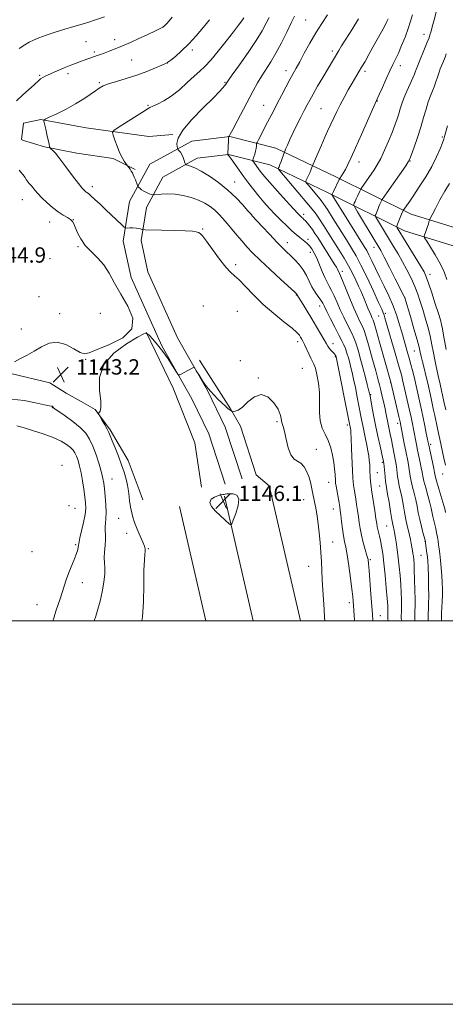
# Model space of a CAD drawing. Extents: x 2154800 to 2157700, y 337300 to 340200.
# Drawn here: x 2156633 to 2156855, y 337300 to 337813 of the extents above; entities that cross this region are included whole.
import ezdxf

# ---------------------------------------------------------------- set-up
doc = ezdxf.new("R2010")
doc.units = 0
doc.header["$MEASUREMENT"] = 0
for name, color, linetype, lineweight in [('32000', 7, 'Continuous', 0), ('DTM HARD BREAKLINE', 7, 'Continuous', 0), ('DTM SPOT ELEVATION', 2, 'Continuous', 13), ('INDEX CONTOUR', 41, 'Continuous', 13), ('INTERMEDIATE CONTOUR', 44, 'Continuous', 0), ('SPOT ELEVATION', 7, 'Continuous', 0)]:
    doc.layers.add(name, color=color, linetype=linetype, lineweight=lineweight)
doc.styles.add('Style-ITALICS', font='ITALICS.shx')

# ---------------------------------------------------------------- blocks, each defined once
blk = doc.blocks.new('SPOT')
at = {"layer": 'SPOT ELEVATION'}
for p, q in [((-3.910000000149012, -3.909999999974389), (3.819999999832362, 3.809999999997672)), ((-1.650000000372529, 3.770000000018626), (1.71999999973923, -3.929999999993015))]:
    blk.add_line(p, q, dxfattribs=at)

msp = doc.modelspace()

# ---------------------------------------------------------------- linework, layer by layer
at = {"layer": '32000', "flags": 128}
for points in [[(2154800, 337300), (2157700, 337300), (2157700, 340200), (2154800, 340200), (2154800, 337300)], [(2155000, 337500), (2157500, 337500), (2157500, 340000), (2155000, 340000), (2155000, 337500)]]:
    msp.add_lwpolyline(points, dxfattribs=at)
at = {"layer": 'DTM HARD BREAKLINE', "extrusion": (0.0442505265389991, 0.03505955583068879, 0.9984050873498073), "elevation": 108415.1128563137, "flags": 128}
msp.add_lwpolyline([(-1074753.068923554, -1896992.453374203), (-1074732.717326312, -1897004.143891286), (-1074703.314772921, -1897012.971283159), (-1074671.84004125, -1897020.085505491)], dxfattribs=at)
at = {"layer": 'DTM HARD BREAKLINE', "extrusion": (0.00106331036733867, -0.004535344219873103, 0.9999891499530733), "elevation": 1908.187766835046, "flags": 128}
msp.add_lwpolyline([(2156760.412276084, 337582.5562326154), (2156760.90228644, 337580.4662111201)], dxfattribs=at)
at = {"layer": 'DTM HARD BREAKLINE', "extrusion": (-0.004385316358710058, 0.01168675679351665, 0.9999220913231607), "elevation": -4368.020195507258, "flags": 128}
msp.add_lwpolyline([(2156681.250220594, 337637.1760677981), (2156679.279932546, 337642.4264263581)], dxfattribs=at)
at = {"layer": 'DTM HARD BREAKLINE', "extrusion": (0.001288948079773581, -0.005561828930466746, 0.999983702203089), "elevation": 2048.517681155033, "flags": 128}
msp.add_lwpolyline([(2156736.201080856, 337581.6249103262), (2156751.267559437, 337516.6139047951)], dxfattribs=at)
at = {"layer": 'DTM HARD BREAKLINE', "extrusion": (0.001293524176974915, -0.00558253503343642, 0.9999835809141089), "elevation": 2051.199625772051, "flags": 128}
msp.add_lwpolyline([(2156760.053343047, 337585.0513027416), (2156775.888849804, 337516.7102378191)], dxfattribs=at)
at = {"layer": 'DTM HARD BREAKLINE', "extrusion": (0.001291776809843541, -0.005574002903589905, 0.9999836307681764), "elevation": 2050.308938344762, "flags": 128}
msp.add_lwpolyline([(2156712.810243813, 337576.2626329682), (2156726.620684419, 337516.6717072307)], dxfattribs=at)
at = {"layer": 'DTM HARD BREAKLINE'}
for points in [[(2156693.02, 337735.29, 1139.86), (2156681.48, 337741.18, 1140.24), (2156662.55, 337743.96, 1141.19), (2156653.61, 337745.62, 1141.75), (2156645.72, 337747.26, 1142.13), (2156639.94, 337748.89, 1142.51), (2156634.69, 337750.51, 1142.98), (2156633.64, 337751.05, 1142.98), (2156634.76, 337759.46, 1142.94), (2156643.73, 337761.5, 1142.08), (2156667.39, 337757.09, 1140.76), (2156700, 337752.61, 1138.92), (2156712.65, 337753.56, 1138.07)], [(2156865.66, 337703.19, 1117.48), (2156836.91, 337712.02, 1121.26), (2156797.65, 337731.53, 1128.35), (2156766.34, 337746.43, 1132.6), (2156742.26, 337752.51, 1135.96), (2156722.45, 337750.12, 1137.38), (2156700.55, 337738.11, 1139.22), (2156689.94, 337718.63, 1140.54), (2156686.65, 337698, 1142.72), (2156690.78, 337679.01, 1143.85), (2156706.87, 337643.38, 1143.95), (2156722.51, 337615.75, 1144.04), (2156731.42, 337597.55, 1144.51), (2156739.95, 337571.24, 1145.46)], [(2156863.43, 337694.25, 1117.48), (2156833.49, 337703.45, 1121.26), (2156793.63, 337723.26, 1128.35), (2156763.21, 337737.73, 1132.6), (2156741.66, 337743.17, 1135.96), (2156725.32, 337741.2, 1137.38), (2156707.34, 337731.34, 1139.22), (2156698.78, 337715.62, 1140.54), (2156696.01, 337698.26, 1142.72), (2156699.56, 337681.91, 1143.85), (2156715.08, 337647.55, 1143.95), (2156730.65, 337620.04, 1144.04), (2156739.97, 337601.01, 1144.51), (2156748.7, 337574.08, 1145.46)], [(2156726.57, 337635.87, 1143.52), (2156742.68, 337610.47, 1143.95), (2156747.87, 337601.47, 1144.32), (2156756.09, 337576.13, 1145.08), (2156762.85, 337570.43, 1145.89)], [(2156695, 337568.33, 1144.78), (2156689.24, 337583.67, 1144.57), (2156679.89, 337599.55, 1144.19), (2156672.08, 337610.14, 1143.95), (2156664.74, 337614.42, 1143.62), (2156656.88, 337618.69, 1143.05), (2156648.49, 337624.03, 1142.77), (2156628, 337628.94, 1143.67)]]:
    msp.add_polyline3d(points, dxfattribs=at)
at = {"layer": 'DTM SPOT ELEVATION'}
for p in [(2156781.88, 337813.4, 1134.96), (2156843.69, 337805.91, 1126.56), (2156667.31, 337802.06, 1145.04), (2156682.23, 337803.08, 1144.58), (2156671.6, 337796.58, 1144.28), (2156722.71, 337797.69, 1141.64), (2156795.82, 337797.08, 1132.37), (2156691.1, 337792.48, 1142.99), (2156709.78, 337790.83, 1141.98), (2156657.86, 337785.38, 1143.55), (2156771.64, 337786.96, 1134.56), (2156812.82, 337786.63, 1129.66), (2156831.33, 337789.48, 1127.43), (2156643.11, 337784.45, 1144.18), (2156674.28, 337780.69, 1142.2), (2156739.82, 337780.81, 1138.12), (2156819.36, 337771.13, 1127.93), (2156699.7, 337768.76, 1140.12), (2156760.06, 337768.81, 1134.81), (2156789.88, 337767.14, 1130.96), (2156853.13, 337752.36, 1122.19), (2156809.73, 337739.35, 1127.45), (2156836.26, 337739.82, 1123.95), (2156744.81, 337728.85, 1137.27), (2156670.55, 337726.33, 1141.52), (2156634.11, 337719.69, 1144.81), (2156648.38, 337708.04, 1144.73), (2156660.72, 337709.27, 1143.96), (2156753.62, 337711.92, 1137.98), (2156780.88, 337711.92, 1133.58), (2156728.13, 337704.35, 1141.86), (2156783.17, 337698.86, 1135.57), (2156663.13, 337695.08, 1144.16), (2156772.39, 337697.16, 1137.4), (2156817.47, 337694.83, 1126.67), (2156648.6, 337688.88, 1144.48), (2156784.33, 337692.21, 1136.64), (2156745.41, 337685.81, 1141.6), (2156800.96, 337682.23, 1133.55), (2156846.72, 337680.7, 1121.45), (2156642.74, 337669.05, 1144.85), (2156777.09, 337669.89, 1140.08), (2156833.59, 337668.78, 1125.98), (2156728.48, 337664.21, 1143.53), (2156789.21, 337664.19, 1138.61), (2156653.53, 337660.13, 1144.59), (2156674.74, 337660.44, 1144.21), (2156746.21, 337661.43, 1143.32), (2156820.06, 337658.97, 1130.9), (2156823.48, 337660.35, 1129.73), (2156633.57, 337652.11, 1144.92), (2156777.79, 337645.58, 1142.5), (2156796.24, 337644.49, 1139.41), (2156667.17, 337636.28, 1143.96), (2156797.4, 337637.78, 1140.12), (2156838.55, 337640.68, 1126.88), (2156747.73, 337635.62, 1143.92), (2156780.22, 337631.59, 1143.13), (2156757.14, 337626.59, 1143.96), (2156826.19, 337624.13, 1132.09), (2156815.72, 337618.02, 1135.89), (2156649.69, 337611.14, 1141.94), (2156766.96, 337603.86, 1144.19), (2156803.56, 337602.05, 1140.41), (2156829.9, 337603, 1132.46), (2156847.12, 337592.12, 1127.63), (2156787.52, 337589.5, 1143.14), (2156654.83, 337581.11, 1138.23), (2156821.83, 337582.69, 1136.23), (2156819.32, 337577.29, 1137.16), (2156853.35, 337576.58, 1126.75), (2156680.83, 337573.9, 1142.83), (2156793.87, 337572.26, 1142.77), (2156820.53, 337570.37, 1136.98), (2156658.46, 337559.99, 1138.46), (2156780.77, 337563.23, 1144.73), (2156661.48, 337558.72, 1138.86), (2156796.27, 337558.32, 1142.8), (2156684.33, 337553.48, 1143.11), (2156824.2, 337549.38, 1136.89), (2156688.52, 337545.65, 1143.45), (2156661.95, 337539.73, 1139.78), (2156795.92, 337541.07, 1143.31), (2156844.15, 337541.49, 1132.06), (2156639.08, 337536.01, 1138.14), (2156699.75, 337537.63, 1144.12), (2156842, 337534.12, 1133), (2156783.51, 337528.35, 1144.76), (2156815.67, 337531.81, 1139.79), (2156665.36, 337519.93, 1140.75), (2156641.72, 337508.37, 1139.03), (2156804.65, 337509.5, 1142.45), (2156820.92, 337502.62, 1139.11)]:
    msp.add_point(p, dxfattribs=at)
at = {"layer": 'INDEX CONTOUR', "flags": 128}
for points, elevation in [([(2156817.043, 337500.0000000001), (2156817.006, 337500.3990000001), (2156816.751, 337503.2630000002), (2156816.399, 337507.6430000001), (2156815.944, 337513.7870000001), (2156815.046, 337526.1680000001), (2156814.747, 337529.7360000001), (2156814.422, 337531.9750000001), (2156813.878, 337534.1420000001), (2156812.998, 337537.1940000001), (2156811.956, 337540.8790000001), (2156810.999, 337544.6440000001), (2156810.312, 337548.0620000001), (2156809.826, 337551.2120000001), (2156809.409, 337554.3020000001), (2156808.956, 337557.4760000001), (2156808.47, 337560.6430000001), (2156807.982, 337563.6520000001), (2156807.1211, 337568.7360000001), (2156806.813, 337570.7140000001), (2156806.613, 337572.4230000001), (2156806.471, 337574.6170000001), (2156806.32, 337578.2090000001), (2156805.874, 337589.8600000001), (2156805.663, 337595.1000000001), (2156805.516, 337598.2050000001), (2156805.41, 337599.6370000001), (2156805.312, 337600.2720000001), (2156804.802, 337602.7380000001), (2156797.823, 337637.597), (2156797.7221, 337637.9150000001), (2156797.636, 337638.1190000001), (2156797.495, 337638.3770000001), (2156797.217, 337638.7620000001), (2156796.702, 337639.3590000001), (2156794.973, 337641.2210000001), (2156794.12, 337642.2310000001), (2156793.456, 337643.1980000001), (2156792.734, 337644.4620000001), (2156791.616, 337646.4630000001), (2156789.863, 337649.4970000001), (2156787.628, 337653.2850000001), (2156785.164, 337657.4060000001), (2156782.723, 337661.4420000001), (2156780.557, 337664.9900000001), (2156777.352, 337670.1590000002), (2156777.228, 337670.3970000001), (2156777.017, 337670.6220000001), (2156776.017, 337671.5500000001), (2156768.918, 337678.0500000001), (2156763.368, 337683.1720000001), (2156758.123, 337688.0980000001), (2156754.181, 337691.9570000001), (2156751.245, 337695.0380000001), (2156748.699, 337697.9190000002), (2156746.061, 337701.0350000001), (2156740.888, 337707.2570000001), (2156738.674, 337709.8590000001), (2156736.607, 337712.1060000001), (2156734.478, 337714.1230000001), (2156732.091, 337716.0120000001), (2156729.316, 337717.7710000001), (2156726.038, 337719.3741000001), (2156722.209, 337720.7750000001), (2156718.054, 337721.8680000001), (2156713.863, 337722.5270000001), (2156709.931, 337722.6870000001), (2156706.583, 337722.523), (2156702.803, 337722.1270000001), (2156702.093, 337722.1470000001), (2156701.411, 337722.347), (2156700.298, 337722.7380000001), (2156698.888, 337723.2970000001), (2156697.466, 337723.9950000002), (2156696.27, 337724.7850000001), (2156695.359, 337725.5450000001), (2156694.743, 337726.1370000001), (2156694.406, 337726.4950000002), (2156694.204, 337726.8420000001), (2156693.965, 337727.4760000001), (2156693.0369, 337730.0110000001), (2156692.491, 337731.4290000001), (2156691.9901, 337732.6250000001), (2156691.4949, 337733.6390000001), (2156690.942, 337734.5760000001), (2156690.3, 337735.5040000001), (2156689.664, 337736.3420000001), (2156688.861, 337737.3510000001), (2156688.589, 337737.7280000001), (2156688.115, 337738.4260000001), (2156687.267, 337739.7169000001), (2156686.127, 337741.6670000001), (2156684.836, 337744.2890000002), (2156683.539, 337747.4830000001), (2156682.385, 337750.6920000001), (2156681.524, 337753.2430000001), (2156681.173, 337754.7210000001), (2156681.816, 337755.7540000001), (2156684.004, 337757.224), (2156692.66, 337762.6980000001), (2156696.706, 337765.2820000001), (2156699.139, 337766.8550000001), (2156700.6, 337767.7250000001), (2156702.133, 337768.4300000001), (2156704.566, 337769.4580000001), (2156707.861, 337771.0920000001), (2156711.763, 337773.5651000001), (2156715.99, 337776.952), (2156720.1391, 337780.6980000001), (2156723.779, 337784.0900000001), (2156726.663, 337786.6910000001), (2156729.2891, 337789.1560000001), (2156732.337, 337792.4170000001), (2156736.242, 337797.0660000001), (2156740.458, 337802.3400000001), (2156744.1921, 337807.1370000001), (2156746.837, 337810.6070000001), (2156748.528, 337812.9080000001), (2156749.586, 337814.452)], 1140), ([(2156852.728, 337500.0000000001), (2156852.726, 337501.6750000001), (2156852.79, 337504.0981), (2156852.94, 337506.9290000001), (2156853.12, 337510.0420000001), (2156853.253, 337513.2900000001), (2156853.277, 337516.5750000001), (2156853.179, 337519.9820000001), (2156852.956, 337523.6410000001), (2156852.619, 337527.5910000001), (2156852.227, 337531.4920000001), (2156851.8489, 337534.9130000001), (2156851.534, 337537.5560000001), (2156851.254, 337539.6600000001), (2156850.962, 337541.5960000001), (2156850.618, 337543.6600000001), (2156850.212, 337545.8420000001), (2156849.743, 337548.0550000001), (2156849.22, 337550.224), (2156848.688, 337552.3290000001), (2156848.2001, 337554.3640000001), (2156847.294, 337558.6710000001), (2156846.598, 337561.5920000001), (2156845.603, 337565.3191000001), (2156844.5031, 337569.3170000001), (2156843.565, 337572.8700000002), (2156842.975, 337575.4900000001), (2156842.595, 337577.5890000001), (2156842.208, 337579.8050000001), (2156841.6521, 337582.6070000001), (2156840.303, 337589.0360000001), (2156839.703, 337592.0190000001), (2156838.187, 337599.898), (2156837.612, 337602.7350000001), (2156836.866, 337606.2130000001), (2156835.906, 337610.5060000001), (2156832.441, 337625.7289000001), (2156831.997, 337627.5000000001), (2156831.32, 337630.0060000001), (2156830.215, 337633.9350000001), (2156828.589, 337639.626), (2156823.97, 337655.6380000002), (2156823.262, 337658.0330000001), (2156822.808, 337659.4830000001), (2156822.387, 337660.6450000001), (2156821.587, 337662.4880000001), (2156819.954, 337666.0580000001), (2156817.225, 337671.9560000001), (2156813.917, 337678.9911000001), (2156810.74, 337685.5270000001), (2156808.186, 337690.4020000001), (2156805.875, 337694.3620000001), (2156803.211, 337698.6280000001), (2156796.233, 337709.6980000001), (2156793.2, 337714.4590000001), (2156791.239, 337717.4390000001), (2156789.92, 337719.2520000001), (2156788.582, 337720.8820000001), (2156783.118, 337727.3450000001), (2156782.22, 337728.4550000001), (2156781.9891, 337729.0710000001), (2156782.23, 337729.7210000001), (2156782.753, 337730.8040000001), (2156783.413, 337732.1990000001), (2156784.072, 337733.6570000001), (2156784.615, 337734.9590000001), (2156785.022, 337736.0120000001), (2156785.479, 337737.251), (2156785.845, 337738.1200000002), (2156790.137, 337748.0150000001), (2156791.959, 337752.1700000001), (2156793.373, 337755.3410000001), (2156796.702, 337762.6870000001), (2156798.107, 337765.6810000001), (2156799.835, 337769.1150000001), (2156801.913, 337772.9490000001), (2156804.125, 337776.8510000001), (2156806.198, 337780.4131000001), (2156811.066, 337788.6640000002), (2156812.853, 337791.7540000001), (2156814.852, 337795.2610000001), (2156817.02, 337799.1210000001), (2156819.279, 337803.2010000001), (2156821.4, 337807.0920000001), (2156823.116, 337810.3170000001), (2156824.239, 337812.5350000001), (2156824.887, 337813.9509000001)], 1130), ([(2156855.531, 337677.9240000001), (2156854.33, 337681.4270000001), (2156853.161, 337684.2320000001), (2156851.602, 337687.2090000001), (2156849.401, 337690.9320000001), (2156847.004, 337694.8020000001), (2156845.029, 337697.9280000001), (2156843.946, 337699.6910000001), (2156843.64, 337700.5750000001), (2156843.85, 337701.3360000001), (2156844.333, 337702.5530000001), (2156844.928, 337704.0930000001), (2156845.494, 337705.6410000001), (2156845.917, 337706.9370000001), (2156846.199, 337707.9191000001), (2156846.369, 337708.5800000001), (2156846.507, 337709.0270000001), (2156846.89, 337709.8400000001), (2156847.849, 337711.7140000001), (2156849.599, 337715.1010000001), (2156851.916, 337719.4670000001), (2156854.46, 337724.0350000001), (2156856.924, 337728.1490000001)], 1120), ([(2156631.291, 337601.6610000001), (2156634.488, 337600.7530000001), (2156639.3089, 337599.3150000001), (2156644.924, 337597.5140000001), (2156650.216, 337595.5800000001), (2156654.299, 337593.7090000001), (2156657.2101, 337591.9700000001), (2156659.22, 337590.3990000001), (2156660.591, 337588.9860000001), (2156661.558, 337587.5320000001), (2156662.349, 337585.7960000001), (2156663.147, 337583.5590000001), (2156663.965, 337580.7110000001), (2156664.774, 337577.1680000001), (2156665.541, 337572.9630000001), (2156666.22, 337568.5900000001), (2156666.765, 337564.6610000001), (2156667.118, 337561.5590000001), (2156667.173, 337558.7560000001), (2156666.817, 337555.4960000001), (2156666.007, 337551.3160000001), (2156665.005, 337546.9260000001), (2156664.144, 337543.3250000001), (2156663.673, 337541.224), (2156663.485, 337540.1570000001), (2156663.387, 337539.3700000002), (2156663.198, 337538.222), (2156662.788, 337536.5390000002), (2156662.041, 337534.2650000001), (2156660.896, 337531.3940000001), (2156659.528, 337528.1280000001), (2156658.168, 337524.7219000001), (2156656.991, 337521.376), (2156655.939, 337518.0780000002), (2156654.901, 337514.7610000001), (2156653.802, 337511.4130000001), (2156651.795, 337505.501), (2156651.086, 337503.3390000001), (2156650.486, 337501.4220000001), (2156650.053, 337500.0000000001)], 1140)]:
    msp.add_lwpolyline(points, dxfattribs=dict(at, elevation=elevation))
at = {"layer": 'INTERMEDIATE CONTOUR', "flags": 128}
for points, elevation in [([(2156838.789, 337500.0000000001), (2156838.767, 337500.8460000001), (2156838.761, 337502.0710000001), (2156838.797, 337503.4490000001), (2156838.878, 337505.1290000001), (2156838.96, 337507.5180000001), (2156838.982, 337511.0840000001), (2156838.905, 337516.0330000001), (2156838.755, 337521.5050000001), (2156838.58, 337526.3750000001), (2156838.415, 337529.7990000001), (2156838.253, 337532.0520000001), (2156838.077, 337533.6880000001), (2156837.873, 337535.1880000001), (2156837.6259, 337536.7350000001), (2156837.3261, 337538.4350000001), (2156836.9619, 337540.3660000001), (2156836.5309, 337542.4800000001), (2156836.029, 337544.7000000001), (2156835.459, 337547.0050000001), (2156834.826, 337549.6100000001), (2156834.142, 337552.7890000002), (2156833.42, 337556.6690000002), (2156832.688, 337560.8060000001), (2156831.98, 337564.6110000001), (2156831.325, 337567.6630000001), (2156830.743, 337570.2080000001), (2156830.25, 337572.6600000001), (2156829.856, 337575.3140000001), (2156829.243, 337580.3881000001), (2156828.953, 337582.3260000001), (2156828.627, 337584.0900000001), (2156828.233, 337586.0830000001), (2156827.191, 337591.4770000001), (2156826.6, 337594.4610000001), (2156826.004, 337597.3290000001), (2156824.888, 337602.6190000001), (2156823.892, 337607.6440000001), (2156823.31, 337610.4750000001), (2156822.6051, 337613.7010000001), (2156821.838, 337617.0670000001), (2156821.0979, 337620.2260000001), (2156820.417, 337623.0300000001), (2156819.614, 337626.1360000001), (2156818.456, 337630.4020000001), (2156816.815, 337636.2899000001), (2156814.9969, 337642.6840000001), (2156813.415, 337648.0760000001), (2156812.3601, 337651.3790000001), (2156811.64, 337653.2120000001), (2156809.984, 337656.501), (2156808.684, 337659.2470000001), (2156806.987, 337663.099), (2156804.922, 337668.0730000001), (2156801.105, 337677.4920000001), (2156800.067, 337679.9580000001), (2156799.55, 337681.0890000001), (2156799.286, 337681.6380000002), (2156798.758, 337682.9220000001), (2156798.411, 337683.6750000001), (2156797.948, 337684.4930000001), (2156797.198, 337685.6760000001), (2156795.958, 337687.5951000002), (2156788.158, 337699.8420000001), (2156786.713, 337702.072), (2156785.394, 337703.9960000001), (2156784.086, 337705.7580000001), (2156782.853, 337707.3010000001), (2156781.8071, 337708.5200000001), (2156781.021, 337709.3540000001), (2156780.423, 337709.9200000001), (2156779.905, 337710.3790000001), (2156779.28, 337710.9700000001), (2156778.048, 337712.2451000001), (2156775.629, 337714.8320000001), (2156771.7281, 337719.0540000001), (2156767.189, 337724.0140000001), (2156763.138, 337728.5070000001), (2156760.4231, 337731.6280000001), (2156758.769, 337733.6670000001), (2156757.6201, 337735.2140000001), (2156754.808, 337739.1750000001), (2156754.413, 337739.7850000001), (2156754.342, 337740.2170000001), (2156754.535, 337740.8430000001), (2156754.92, 337741.9320000001), (2156755.3821, 337743.3530000001), (2156755.794, 337744.8740000001), (2156756.061, 337746.2860000001), (2156756.201, 337747.4670000001), (2156756.265, 337748.3150000001), (2156756.332, 337748.8430000001), (2156756.604, 337749.5140000001), (2156757.316, 337750.9041000001), (2156762.015, 337759.9750000001), (2156765.203, 337766.1920000001), (2156767.029, 337769.7200000001), (2156769.2251, 337773.9120000001), (2156771.552, 337778.3030000001), (2156773.678, 337782.2521000001), (2156775.392, 337785.3610000001), (2156776.968, 337788.1960000001), (2156778.803, 337791.5700000001), (2156781.191, 337796.0540000001), (2156784.032, 337801.2720000001), (2156787.124, 337806.6090000001), (2156790.278, 337811.5469000001), (2156793.341, 337815.9430000001)], 1134), ([(2156854.888, 337556.4680000001), (2156854.589, 337557.6330000001), (2156853.907, 337560.0829000001), (2156851.3831, 337568.8710000001), (2156850.222, 337572.9750000001), (2156849.534, 337575.5780000002), (2156849.126, 337577.3890000001), (2156848.691, 337579.5130000002), (2156848.009, 337582.7110000001), (2156846.085, 337591.5540000001), (2156845.781, 337593.0480000001), (2156844.829, 337597.9170000001), (2156844.067, 337601.7290000001), (2156843.207, 337605.8860000001), (2156842.32, 337609.972), (2156839.162, 337624.0890000001), (2156838.423, 337627.2590000001), (2156837.622, 337630.4870000001), (2156836.777, 337633.7270000001), (2156835.9179, 337636.898), (2156835.079, 337639.903), (2156832.009, 337650.6090000001), (2156830.9279, 337654.3370000001), (2156829.439, 337659.0330000001), (2156827.548, 337664.202), (2156825.294, 337669.4110000001), (2156822.859, 337674.4900000001), (2156820.459, 337679.3350000001), (2156818.283, 337683.8180000001), (2156816.418, 337687.722), (2156814.923, 337690.8090000001), (2156813.7521, 337693.0540000001), (2156812.429, 337695.2930000001), (2156800.388, 337714.5100000001), (2156795.747, 337722.0400000001), (2156795.625, 337722.2720000001), (2156795.626, 337722.3530000001), (2156795.6849, 337722.4901000001), (2156796.375, 337723.9450000001), (2156799.416, 337730.2030000002), (2156799.701, 337730.7160000001), (2156800.654, 337732.1310000001), (2156801.52, 337733.5141000001), (2156802.6, 337735.4260000001), (2156803.894, 337737.9810000001), (2156805.59, 337741.5900000001), (2156807.918, 337746.7380000001), (2156810.9519, 337753.5500000001), (2156816.738, 337766.6020000001), (2156820.277, 337774.4700000001), (2156821.919, 337778.1560000001), (2156823.926, 337782.6310000001), (2156825.87, 337786.8740000001), (2156827.447, 337790.1640000002), (2156828.816, 337792.9730000001), (2156830.258, 337796.072), (2156831.962, 337800.0089000001), (2156833.759, 337804.4490000001), (2156835.389, 337808.8360000001), (2156836.6621, 337812.724), (2156837.65, 337816.1070000001)], 1128), ([(2156854.844, 337581.1780000001), (2156854.011, 337584.8150000001), (2156851.808, 337594.7700000001), (2156851.129, 337597.9320000001), (2156850.476, 337601.0930000001), (2156849.241, 337607.1350000001), (2156848.643, 337609.9050000001), (2156847.297, 337615.9670000001), (2156845.551, 337623.903), (2156844.609, 337628.0160000001), (2156843.693, 337631.7940000002), (2156842.868, 337635.097), (2156842.2009, 337637.8280000002), (2156841.693, 337640.0710000001), (2156841.083, 337642.6420000001), (2156840.044, 337646.5350000001), (2156838.394, 337652.3020000001), (2156836.511, 337658.7070000001), (2156833.624, 337668.4010000001), (2156833.4951, 337668.7720000001), (2156833.315, 337669.153), (2156828.652, 337678.3550000001), (2156825.62, 337684.3120000001), (2156822.912, 337689.5830000001), (2156821.067, 337693.0700000001), (2156819.571, 337695.6950000001), (2156817.6471, 337698.8830000001), (2156808.9441, 337713.2280000001), (2156807.472, 337715.6840000001), (2156806.976, 337716.7060000001), (2156807.031, 337717.1670000001), (2156807.285, 337717.7980000001), (2156807.681, 337718.7380000001), (2156808.234, 337719.9830000001), (2156808.931, 337721.4760000001), (2156810.215, 337724.1420000001), (2156810.564, 337724.8390000001), (2156810.915, 337725.4190000002), (2156817.612, 337735.1440000001), (2156819.284, 337737.822), (2156821.089, 337741.1790000001), (2156823.086, 337745.4500000001), (2156825.109, 337750.1680000001), (2156826.943, 337754.6920000001), (2156828.418, 337758.5180000001), (2156829.564, 337761.702), (2156830.463, 337764.4380000001), (2156831.22, 337766.9450000001), (2156832.043, 337769.5460000001), (2156833.164, 337772.5890000001), (2156834.713, 337776.2450000002), (2156836.395, 337779.9810000001), (2156837.81, 337783.0860000001), (2156838.665, 337785.0470000001), (2156839.0849, 337786.1300000001), (2156839.539, 337787.5130000002), (2156840.005, 337788.7430000001), (2156840.9, 337790.9540000001), (2156843.949, 337798.2900000001), (2156845.361, 337801.7440000001), (2156846.248, 337804.0500000001), (2156846.7571, 337805.5780000002), (2156847.151, 337806.9660000001), (2156848.24, 337810.9050000001), (2156848.913, 337813.4050000001), (2156850.861, 337820.8590000001)], 1126), ([(2156631.071, 337771.1410000001), (2156634.3671, 337774.2350000001), (2156640.192, 337779.4480000001), (2156642.8211, 337781.9070000001), (2156643.646, 337782.5780000002), (2156644.75, 337783.2770000001), (2156646.411, 337784.1460000001), (2156648.862, 337785.2940000002), (2156652.195, 337786.7640000001), (2156655.924, 337788.349), (2156659.418, 337789.778), (2156662.202, 337790.8520000001), (2156664.411, 337791.653), (2156666.332, 337792.3320000001), (2156671.668, 337794.2900000001), (2156673.2, 337794.827), (2156674.816, 337795.3800000001), (2156676.793, 337796.0690000001), (2156679.3599, 337796.9980000001), (2156682.5429, 337798.222), (2156686.3201, 337799.7850000001), (2156690.588, 337801.6740000001), (2156694.928, 337803.6630000001), (2156698.842, 337805.472), (2156704.283, 337807.9630000001), (2156706.027, 337808.8300000001), (2156707.3429, 337809.6160000001), (2156708.428, 337810.4570000001), (2156709.481, 337811.4920000001), (2156710.706, 337812.876), (2156712.308, 337814.8280000002)], 1144), ([(2156632.468, 337798.4481000001), (2156635.36, 337800.3150000001), (2156637.662, 337801.697), (2156639.87, 337802.8010000001), (2156642.683, 337803.9460000001), (2156646.594, 337805.3670000001), (2156651.283, 337806.9630000001), (2156656.226, 337808.5520000001), (2156660.954, 337809.9810000001), (2156665.216, 337811.224), (2156668.817, 337812.2870000001), (2156671.6849, 337813.1960000001), (2156677.008, 337814.9770000001)], 1146), ([(2156807.475, 337500.0000000001), (2156807.454, 337500.3010000001), (2156806.705, 337510.4350000001), (2156806.478, 337512.6990000001), (2156806.028, 337516.5491000001), (2156805.299, 337522.2420000001), (2156804.416, 337528.6800000001), (2156803.548, 337534.4230000001), (2156802.825, 337538.4460000001), (2156802.224, 337541.3880000002), (2156801.68, 337544.2991000001), (2156801.148, 337547.9310000001), (2156800.6561, 337551.8180000001), (2156800.25, 337555.197), (2156799.95, 337557.5550000001), (2156799.675, 337559.4029), (2156799.314, 337561.5040000001), (2156797.772, 337570.1600000001), (2156797.502, 337571.8250000001), (2156797.38, 337572.9670000001), (2156797.2241, 337576.3830000001), (2156797.018, 337579.2040000001), (2156796.618, 337582.6020000001), (2156795.951, 337586.3890000001), (2156794.981, 337590.278), (2156793.678, 337593.9590000001), (2156792.088, 337597.251), (2156790.548, 337600.5090000001), (2156789.4661, 337604.2170000001), (2156789.103, 337608.7180000001), (2156789.1341, 337613.773), (2156789.083, 337618.9989000001), (2156788.598, 337624.0090000001), (2156787.803, 337628.3950000001), (2156786.9471, 337631.7469000001), (2156786.207, 337633.8550000001), (2156785.49, 337635.3070000001), (2156784.632, 337636.8920000001), (2156783.532, 337639.1720000001), (2156781.241, 337644.1830000001), (2156780.407, 337645.898), (2156779.776, 337647.0740000001), (2156779.242, 337647.9820000001), (2156778.609, 337648.9240000001), (2156777.3311, 337650.3010000001), (2156774.772, 337652.5430000001), (2156770.544, 337655.9420000001), (2156765.249, 337660.2390000001), (2156759.734, 337665.0420000001), (2156754.731, 337669.9270000001), (2156750.498, 337674.3640000001), (2156747.179, 337677.7950000001), (2156744.772, 337679.9570000001), (2156742.695, 337681.7600000001), (2156740.227, 337684.4100000001), (2156736.897, 337688.6850000001), (2156733.256, 337693.6660000001), (2156730.11, 337698.0070000001), (2156728.05, 337700.6911000001), (2156726.814, 337702.0060000001), (2156725.923, 337702.5710000001), (2156724.8479, 337702.9080000001), (2156722.8429, 337703.1580000001), (2156719.108, 337703.3670000001), (2156713.279, 337703.5690000001), (2156706.726, 337703.751), (2156698.1901, 337703.9680000001), (2156696.941, 337704.0390000002), (2156696.438, 337704.1590000002), (2156695.787, 337704.3670000001), (2156694.795, 337704.6049000001), (2156693.447, 337704.7930000001), (2156691.789, 337704.8730000001), (2156690.115, 337704.8730000001), (2156688.781, 337704.8430000001), (2156687.983, 337704.8830000001), (2156687.2679, 337705.3000000001), (2156686.025, 337706.4500000001), (2156677.7029, 337714.3870000001), (2156674.632, 337717.2930000001), (2156671.944, 337719.8040000001), (2156669.861, 337721.6870000001), (2156668.521, 337722.8070000001), (2156667.711, 337723.3970000001), (2156667.132, 337723.7859000001), (2156666.468, 337724.3410000001), (2156665.343, 337725.5880000001), (2156663.364, 337728.0900000001), (2156660.334, 337732.1240000001), (2156656.828, 337736.8180000001), (2156653.62, 337741.0110000001), (2156651.315, 337743.8099000001), (2156649.855, 337745.3830000001), (2156649.019, 337746.1660000001), (2156648.583, 337746.6090000001), (2156648.328, 337747.2200000001), (2156648.037, 337748.5240000001), (2156646.941, 337753.7040000001), (2156646.347, 337756.4220000001), (2156645.877, 337758.4580000001), (2156645.54, 337759.8160000001), (2156645.3241, 337760.6360000001), (2156645.322, 337761.1080000001), (2156646.058, 337761.6270000001), (2156648.162, 337762.6380000002), (2156652.001, 337764.4550000001), (2156656.882, 337766.8720000001), (2156661.851, 337769.5500000001), (2156666.116, 337772.1780000001), (2156669.551, 337774.5480000001), (2156672.195, 337776.4760000001), (2156674.209, 337777.8610000001), (2156676.237, 337778.9280000001), (2156679.048, 337779.9800000001), (2156683.181, 337781.2690000001), (2156688.273, 337782.8180000001), (2156693.7329, 337784.599), (2156698.99, 337786.5360000001), (2156703.542, 337788.3691000001), (2156706.909, 337789.7930000001), (2156708.847, 337790.648), (2156710.065, 337791.3440000002), (2156711.51, 337792.4370000001), (2156713.915, 337794.3770000001), (2156717.162, 337797.2000000001), (2156720.919, 337800.8370000001), (2156724.847, 337805.1280000001), (2156728.591, 337809.5520000001), (2156731.79, 337813.4940000001)], 1142), ([(2156824.88, 337500.0000000001), (2156824.838, 337501.0780000002), (2156824.797, 337502.4670000001), (2156824.803, 337502.8000000001), (2156824.839, 337503.6840000001), (2156824.844, 337504.4590000001), (2156824.814, 337505.6760000001), (2156824.6931, 337507.8590000001), (2156824.415, 337511.6180000001), (2156823.941, 337517.2530000001), (2156823.334, 337523.8310000001), (2156822.6881, 337530.1120000001), (2156822.076, 337535.1169000001), (2156821.499, 337538.9129000002), (2156820.944, 337541.8300000001), (2156820.404, 337544.1600000001), (2156819.522, 337547.5811000001), (2156819.2401, 337548.9610000001), (2156818.966, 337550.7030000002), (2156818.568, 337553.4060000001), (2156817.961, 337557.3960000001), (2156816.241, 337568.3650000001), (2156816.001, 337569.9640000001), (2156815.854, 337571.2680000001), (2156815.732, 337572.8230000001), (2156815.621, 337574.6780000001), (2156815.419, 337578.9860000001), (2156815.291, 337581.3160000001), (2156815.098, 337583.697), (2156814.81, 337586.1170000001), (2156814.404, 337588.6990000001), (2156813.861, 337591.5969000001), (2156813.182, 337594.8949000001), (2156811.719, 337601.8010000001), (2156811.084, 337604.9770000001), (2156809.717, 337612.0790000001), (2156808.804, 337616.7160000001), (2156807.816, 337621.6180000001), (2156806.895, 337626.0410000001), (2156806.143, 337629.4460000001), (2156805.499, 337632.1160000001), (2156804.866, 337634.5390000002), (2156804.164, 337637.0830000001), (2156803.401, 337639.6310000001), (2156802.605, 337641.9460000001), (2156801.763, 337643.9330000001), (2156800.693, 337646.0750000001), (2156799.168, 337648.9980000001), (2156797.086, 337653.0550000001), (2156794.829, 337657.5200000001), (2156792.903, 337661.3940000001), (2156791.65, 337663.9630000001), (2156790.772, 337665.654), (2156789.808, 337667.1760000001), (2156788.423, 337669.1030000001), (2156786.774, 337671.4700000001), (2156785.145, 337674.1720000001), (2156783.722, 337677.1020000001), (2156782.323, 337680.1170000001), (2156780.668, 337683.0700000001), (2156778.575, 337685.8290000001), (2156776.242, 337688.3290000001), (2156773.962, 337690.5240000001), (2156771.899, 337692.4650000001), (2156769.694, 337694.6050000001), (2156766.86, 337697.4970000001), (2156763.144, 337701.4320000001), (2156759.234, 337705.6390000001), (2156754.211, 337711.0940000002), (2156753.054, 337712.3870000001), (2156751.614, 337714.0420000001), (2156749.125, 337716.8670000001), (2156745.612, 337720.5810000001), (2156741.304, 337724.6330000001), (2156736.483, 337728.5160000001), (2156731.654, 337731.9100000001), (2156727.376, 337734.5390000002), (2156724.093, 337736.2190000002), (2156721.791, 337737.1400000001), (2156720.336, 337737.5810000001), (2156719.568, 337737.8260000001), (2156719.207, 337738.1590000002), (2156718.944, 337738.8630000001), (2156718.531, 337740.1190000001), (2156717.962, 337741.6780000001), (2156717.294, 337743.1860000001), (2156716.591, 337744.3590000001), (2156715.9441, 337745.1780000001), (2156715.452, 337745.6930000001), (2156715.175, 337746.0050000001), (2156715.014, 337746.4121000001), (2156714.833, 337747.2630000002), (2156714.678, 337748.9010000001), (2156715.335, 337751.6400000001), (2156717.775, 337755.7920000001), (2156722.529, 337761.3981000001), (2156728.362, 337767.4390000001), (2156733.6019, 337772.6300000001), (2156736.9669, 337776.0090000001), (2156738.746, 337777.904), (2156739.6199, 337778.9670000001), (2156740.268, 337779.8860000001), (2156741.366, 337781.4940000001), (2156743.586, 337784.6630000001), (2156747.317, 337789.9050000001), (2156751.812, 337796.3020000001), (2156756.037, 337802.5790000001), (2156759.186, 337807.7110000001), (2156761.35, 337811.6740000001), (2156762.846, 337814.6930000001)], 1138), ([(2156831.832, 337500.0000000001), (2156831.818, 337500.3820000001), (2156831.787, 337501.4060000001), (2156831.779, 337502.2690000001), (2156831.8, 337503.1240000001), (2156831.85, 337504.1470000001), (2156831.899, 337505.6010000001), (2156831.913, 337507.7710000001), (2156831.859, 337510.8540000001), (2156831.724, 337514.6820000001), (2156831.498, 337518.9970000001), (2156831.172, 337523.5601000001), (2156830.749, 337528.2150000001), (2156830.2319, 337532.8230000001), (2156829.639, 337537.2140000001), (2156829.049, 337541.0839000001), (2156828.555, 337544.097), (2156828.223, 337546.0370000001), (2156828.009, 337547.1840000001), (2156827.843, 337547.9390000001), (2156827.653, 337548.7380000001), (2156827.359, 337550.1640000002), (2156826.878, 337552.8350000001), (2156826.172, 337557.0610000001), (2156825.377, 337561.904), (2156824.671, 337566.1210000001), (2156823.863, 337570.654), (2156823.593, 337572.5550000001), (2156823.296, 337575.2260000001), (2156822.614, 337582.1270000001), (2156822.537, 337582.7690000001), (2156822.416, 337583.4090000002), (2156822.187, 337584.4760000001), (2156820.751, 337590.9950000002), (2156819.6, 337596.2930000001), (2156818.405, 337601.9780000001), (2156817.341, 337607.3300000001), (2156816.475, 337611.8920000001), (2156815.473, 337617.3030000001), (2156815.177, 337618.7060000001), (2156814.762, 337620.4240000001), (2156814.067, 337623.2010000001), (2156813.1, 337626.9750000001), (2156811.909, 337631.4810000001), (2156810.563, 337636.3930000001), (2156809.208, 337641.1210000001), (2156808.01, 337645.0110000001), (2156807.062, 337647.6560000001), (2156806.166, 337649.6440000001), (2156803.535, 337654.778), (2156801.756, 337658.3830000001), (2156799.945, 337662.2470000001), (2156798.286, 337666.0180000001), (2156796.798, 337669.4540000001), (2156795.457, 337672.3340000001), (2156794.231, 337674.572), (2156793.052, 337676.6059000001), (2156791.844, 337679.0060000001), (2156790.547, 337682.1581000001), (2156789.183, 337685.6930000001), (2156787.79, 337689.0600000001), (2156786.407, 337691.8140000001), (2156785.072, 337693.9460000001), (2156783.826, 337695.5590000001), (2156782.68, 337696.7700000001), (2156781.538, 337697.7700000001), (2156778.792, 337699.9530000002), (2156776.979, 337701.4701000002), (2156774.755, 337703.4431000001), (2156772.081, 337705.9461000001), (2156769.107, 337708.8430000001), (2156766.033, 337711.9450000001), (2156763.026, 337715.0960000001), (2156760.137, 337718.2710000001), (2156757.383, 337721.4770000001), (2156754.7691, 337724.7281000001), (2156752.232, 337728.0650000001), (2156749.694, 337731.5350000001), (2156747.139, 337735.099), (2156743.006, 337740.8850000001), (2156741.945, 337742.3100000001), (2156741.4589, 337742.9000000001), (2156741.292, 337743.0510000001), (2156741.231, 337743.1520000001), (2156741.232, 337743.5600000001), (2156741.672, 337750.7200000001), (2156741.7239, 337751.8380000001), (2156741.729, 337752.2920000001), (2156741.709, 337752.4340000001), (2156741.728, 337752.4700000001), (2156741.787, 337752.5410000001), (2156741.96, 337752.7890000002), (2156742.544, 337753.8030000001), (2156743.891, 337756.2840000002), (2156746.206, 337760.6400000001), (2156754.559, 337776.4660000001), (2156756.803, 337780.5640000001), (2156758.9641, 337784.2310000001), (2156763.669, 337791.5550000001), (2156766.337, 337796.0300000001), (2156769.211, 337801.3870000001), (2156772.007, 337806.9430000001), (2156774.369, 337811.7900000001), (2156776.114, 337815.3350000001)], 1136), ([(2156845.754, 337500.0000000001), (2156845.7479, 337500.2850000001), (2156845.744, 337501.8730000001), (2156845.794, 337503.773), (2156845.908, 337506.0560000001), (2156846.033, 337508.9980000001), (2156846.0959, 337512.9240000001), (2156846.044, 337517.9400000001), (2156845.907, 337523.2710000001), (2156845.733, 337527.9230000001), (2156845.56, 337531.1730000001), (2156845.379, 337533.3900000001), (2156845.172, 337535.2140000001), (2156844.494, 337540.4100000001), (2156844.362, 337541.3010000001), (2156844.177, 337542.126), (2156843.107, 337545.9970000001), (2156842.25, 337549.2350000001), (2156841.392, 337552.7900000001), (2156840.664, 337556.2910000001), (2156839.999, 337559.7090000001), (2156839.289, 337563.1020000001), (2156838.464, 337566.4910000001), (2156837.6231, 337569.7620000001), (2156836.908, 337572.7650000001), (2156836.415, 337575.4020000001), (2156835.726, 337580.0960000001), (2156835.296, 337582.5030000001), (2156834.085, 337588.5400000001), (2156833.32, 337592.4840000001), (2156831.546, 337601.8790000001), (2156831.156, 337603.7400000001), (2156830.524, 337606.5400000001), (2156826.392, 337624.4480000001), (2156820.494, 337645.2850000001), (2156818.689, 337651.6051), (2156817.62, 337655.2400000001), (2156817.109, 337656.7970000001), (2156816.823, 337657.4249000001), (2156816.48, 337658.1060000001), (2156815.985, 337659.1660000001), (2156815.291, 337660.7640000001), (2156814.383, 337662.9700000001), (2156812.381, 337667.9280000001), (2156811.507, 337670.0370000001), (2156810.618, 337672.0960000001), (2156809.534, 337674.5170000001), (2156808.11, 337677.6060000001), (2156806.35, 337681.2291000001), (2156804.291, 337685.1450000001), (2156801.976, 337689.1590000002), (2156799.457, 337693.2620000001), (2156794.056, 337701.8210000001), (2156791.445, 337705.9160000001), (2156789.171, 337709.3810000001), (2156787.3, 337712.0390000002), (2156785.294, 337714.6009000001), (2156782.462, 337717.9990000001), (2156768.359, 337734.6900000001), (2156767.639, 337735.6190000001), (2156767.599, 337735.8820000001), (2156767.735, 337736.1730000001), (2156767.991, 337736.7840000002), (2156768.426, 337737.9050000001), (2156769.056, 337739.6100000001), (2156770.653, 337744.0170000001), (2156770.951, 337744.7580000001), (2156771.459, 337745.9400000001), (2156772.381, 337748.0550000001), (2156773.713, 337751.0330000001), (2156775.399, 337754.6570000001), (2156777.3499, 337758.6760000001), (2156779.349, 337762.6770000001), (2156781.144, 337766.2061000001), (2156782.594, 337769.0070000001), (2156783.996, 337771.6040000001), (2156785.755, 337774.7130000001), (2156788.131, 337778.8041000001), (2156790.802, 337783.349), (2156799.159, 337797.4380000001), (2156800.627, 337799.8810000001), (2156802.799, 337803.3800000001), (2156805.8951, 337808.2750000001), (2156809.416, 337813.9020000001)], 1132), ([(2156854.945, 337609.9440000001), (2156853.965, 337614.4280000001), (2156852.018, 337623.4241000001), (2156851.056, 337627.7870000001), (2156849.767, 337633.4760000001), (2156849.224, 337636.1710000001), (2156848.582, 337639.7000000001), (2156847.786, 337643.9390000001), (2156846.798, 337648.5721000001), (2156845.604, 337653.3090000001), (2156844.287, 337657.9680000001), (2156842.957, 337662.3930000001), (2156841.675, 337666.4921000001), (2156840.328, 337670.4260000001), (2156838.761, 337674.4240000001), (2156836.86, 337678.6431000001), (2156834.702, 337682.9760000001), (2156832.405, 337687.2471000001), (2156830.07, 337691.3280000002), (2156827.715, 337695.2710000001), (2156819.301, 337709.1020000001), (2156818.459, 337710.5450000001), (2156818.234, 337711.2910000001), (2156818.435, 337711.9820000001), (2156819.471, 337714.5420000001), (2156820.093, 337716.0200000001), (2156820.665, 337717.3080000001), (2156821.68, 337719.4300000001), (2156821.883, 337719.7650000001), (2156824.239, 337723.1770000001), (2156834.075, 337737.2640000001), (2156835.44, 337739.3000000001), (2156836.235, 337740.8580000001), (2156837.092, 337743.1580000001), (2156838.483, 337747.0790000001), (2156840.224, 337752.1360000001), (2156841.969, 337757.5029000001), (2156843.451, 337762.4810000001), (2156844.707, 337766.8870000001), (2156845.854, 337770.6659000001), (2156846.9741, 337773.7910000001), (2156848.011, 337776.3359000001), (2156848.878, 337778.4050000001), (2156849.518, 337780.1090000001), (2156850.005, 337781.6020000001), (2156850.449, 337783.0450000001), (2156850.938, 337784.5690000001), (2156851.486, 337786.1690000002), (2156852.087, 337787.8069000001), (2156852.729, 337789.4450000001), (2156853.385, 337791.0420000001), (2156854.62, 337794.0050000001), (2156855.228, 337795.6270000001)], 1124), ([(2156855.184, 337641.4271000001), (2156853.874, 337649.0440000002), (2156853.302, 337652.224), (2156852.805, 337654.5760000001), (2156852.17, 337656.9020000001), (2156851.131, 337660.2640000001), (2156849.536, 337665.3100000001), (2156847.698, 337671.0430000001), (2156846.046, 337676.0530000001), (2156844.836, 337679.3890000001), (2156843.632, 337681.9380000001), (2156841.829, 337685.0460000001), (2156839.053, 337689.626), (2156829.658, 337704.9770000001), (2156829.446, 337705.4050000001), (2156829.493, 337705.8770000001), (2156829.84, 337706.7970000001), (2156831.952, 337712.0580000001), (2156832.797, 337714.0210000001), (2156836.168, 337718.9010000001), (2156838.24, 337721.9430000001), (2156841.176, 337726.3260000001), (2156844.525, 337731.5550000001), (2156847.695, 337736.9590000001), (2156850.204, 337741.9330000001), (2156852.024, 337746.1320000001), (2156853.236, 337749.2760000001), (2156853.95, 337751.2450000002), (2156854.369, 337752.5490000001), (2156854.726, 337753.8580000001), (2156855.838, 337758.1620000001)], 1122), ([(2156629.916, 337635.0530000001), (2156633.106, 337636.7550000001), (2156636.548, 337638.5780000002), (2156640.197, 337640.6440000001), (2156644.022, 337642.9181000001), (2156648.046, 337644.7330000001), (2156652.307, 337645.2660000001), (2156656.744, 337644.0260000001), (2156660.908, 337641.8630000001), (2156664.249, 337639.9580000001), (2156666.562, 337639.2680000001), (2156669.009, 337639.8360000001), (2156673.095, 337641.474), (2156679.62, 337644.0451000002), (2156686.573, 337647.5949000001), (2156691.24, 337652.2160000001), (2156691.686, 337657.8890000001), (2156689.092, 337664.1420000001), (2156685.421, 337670.3910000001), (2156682.2269, 337676.1401000001), (2156679.437, 337681.2420000001), (2156676.574, 337685.6370000001), (2156673.314, 337689.3330000001), (2156669.95, 337692.6080000001), (2156666.929, 337695.8060000001), (2156664.602, 337699.148), (2156662.929, 337702.3630000001), (2156660.962, 337706.9500000001), (2156660.201, 337708.2410000001), (2156659.157, 337709.2430000001), (2156657.564, 337710.2530000001), (2156655.425, 337711.5060000001), (2156652.808, 337713.2210000001), (2156649.833, 337715.5200000001), (2156646.828, 337718.1280000001), (2156644.17, 337720.6750000001), (2156642.147, 337722.8520000001), (2156640.689, 337724.6010000001), (2156639.631, 337725.9270000001), (2156638.829, 337726.8610000001), (2156637.652, 337728.1030000001), (2156637.141, 337728.7050000001), (2156636.633, 337729.3960000001), (2156636.106, 337730.2080000001), (2156635.477, 337731.2250000001), (2156634.4, 337732.7200000001), (2156632.467, 337735.0140000001)], 1144), ([(2156791.845, 337500.0000000001), (2156791.7389, 337501.5180000001), (2156791.495, 337505.8190000001), (2156790.8769, 337516.126), (2156790.581, 337521.3750000001), (2156790.119, 337530.8940000001), (2156789.847, 337535.6760000001), (2156789.477, 337540.7740000001), (2156789.014, 337545.8960000001), (2156788.48, 337550.6240000001), (2156787.899, 337554.6300000001), (2156787.318, 337557.9360000001), (2156785.516, 337567.1730000001), (2156785.002, 337569.6610000001), (2156784.3449, 337572.3910000001), (2156783.488, 337575.2161000001), (2156782.3881, 337577.9660000001), (2156781.039, 337580.3800000001), (2156779.446, 337582.1680000001), (2156777.646, 337583.2520000001), (2156775.81, 337584.3820000001), (2156774.139, 337586.5150000001), (2156772.788, 337590.2470000001), (2156771.72, 337594.7250000001), (2156770.851, 337598.7310000001), (2156770.119, 337601.3630000001), (2156769.552, 337602.9661000001), (2156769.203, 337604.1949000001), (2156769.03, 337605.6360000001), (2156768.6281, 337607.5910000001), (2156767.499, 337610.2880000001), (2156765.292, 337613.6960000001), (2156762.245, 337616.7380000001), (2156758.744, 337618.0790000001), (2156755.156, 337616.8560000001), (2156751.7709, 337614.1160000001), (2156748.864, 337611.3770000001), (2156746.646, 337609.822), (2156745.091, 337609.2770000001), (2156744.108, 337609.2270000001), (2156743.591, 337609.2480000001), (2156743.362, 337609.2710000001), (2156743.224, 337609.3161000001), (2156742.986, 337609.4320000001), (2156742.475, 337609.7900000001), (2156741.522, 337610.5900000001), (2156740.024, 337611.9610000001), (2156738.148, 337613.7350000001), (2156736.127, 337615.6720000001), (2156734.143, 337617.6100000001), (2156732.181, 337619.7030000002), (2156730.179, 337622.1810000001), (2156728.128, 337625.1330000001), (2156726.252, 337628.0880000001), (2156724.831, 337630.4320000001), (2156724.028, 337631.7080000001), (2156723.547, 337632.0810000001), (2156722.976, 337631.8690000001), (2156716.167, 337628.3390000001), (2156715.689, 337628.202), (2156715.182, 337628.6860000001), (2156714.212, 337630.2070000001), (2156712.463, 337633.0051000001), (2156710.09, 337636.6351000001), (2156707.369, 337640.4760000001), (2156704.588, 337643.9770000001), (2156702.081, 337646.8570000001), (2156700.197, 337648.9070000001), (2156699.001, 337649.9110000001), (2156697.426, 337649.6490000001), (2156694.124, 337647.8940000001), (2156688.345, 337644.5030000001), (2156681.734, 337639.6630000001), (2156676.54, 337633.6390000001), (2156674.381, 337626.8310000001), (2156674.372, 337620.1650000001), (2156675.001, 337614.6990000001), (2156675.072, 337611.2100000001), (2156674.656, 337609.3520000001), (2156673.869, 337608.0450000001), (2156673.989, 337607.5120000001), (2156674.604, 337606.4380000001), (2156675.74, 337604.5370000001), (2156677.11, 337602.1920000001), (2156678.349, 337599.9580000001), (2156679.215, 337598.1820000001), (2156679.9569, 337596.3850000001), (2156680.944, 337593.8831000001), (2156682.427, 337590.2181000001), (2156684.186, 337585.8340000001), (2156685.882, 337581.4001000001), (2156687.242, 337577.4460000001), (2156688.254, 337573.9330000001), (2156688.972, 337570.6820000001), (2156689.454, 337567.5759000001), (2156689.78, 337564.7540000001), (2156690.032, 337562.4160000001), (2156690.2821, 337560.6740000001), (2156690.549, 337559.2820000001), (2156691.186, 337556.2320000001), (2156691.733, 337554.0680000001), (2156692.649, 337551.2380000001), (2156694.0139, 337547.7160000001), (2156695.55, 337544.0570000001), (2156696.887, 337540.9600000001), (2156697.736, 337538.9129000002), (2156698.132, 337537.5570000001), (2156698.188, 337536.3190000001), (2156698.022, 337534.5810000001), (2156697.762, 337531.5440000002), (2156697.54, 337526.3629000001), (2156697.428, 337518.6580000001), (2156697.2639, 337509.9140000002), (2156696.828, 337502.0800000001), (2156696.507, 337500.0000000001)], 1144), ([(2156628.455, 337615.5910000001), (2156635.001, 337614.8380000001), (2156640.986, 337613.6980000001), (2156645.565, 337612.6700000001), (2156648.1591, 337612.1270000001), (2156649.247, 337611.9590000001), (2156649.572, 337611.9320000001), (2156649.75, 337611.8570000001), (2156649.903, 337611.7290000001), (2156650.112, 337611.4640000001), (2156650.225, 337611.2810000001), (2156650.367, 337611.1490000001), (2156651.09, 337610.6310000001), (2156656.344, 337606.9800000001), (2156660.455, 337603.9670000001), (2156664.306, 337600.8100000001), (2156667.139, 337597.8590000001), (2156669.166, 337594.7860000001), (2156670.844, 337591.0900000001), (2156672.519, 337586.4980000001), (2156674.088, 337581.6430000001), (2156675.337, 337577.3840000001), (2156676.122, 337574.2860000001), (2156676.586, 337571.7359000001), (2156676.9399, 337568.8260000001), (2156677.337, 337564.9320000001), (2156677.69, 337560.5610000001), (2156677.851, 337556.5030000001), (2156677.729, 337553.3570000001), (2156677.479, 337550.9600000001), (2156677.311, 337548.9580000001), (2156677.366, 337547.0170000001), (2156677.5021, 337544.8840000001), (2156677.507, 337542.3300000001), (2156677.247, 337539.2340000001), (2156676.906, 337535.9281000001), (2156676.745, 337532.8590000001), (2156676.922, 337530.2850000001), (2156677.1889, 337527.7180000001), (2156677.193, 337524.4830000001), (2156676.674, 337520.1380000002), (2156675.75, 337515.1600000001), (2156674.628, 337510.2580000001), (2156673.494, 337506.0120000001), (2156672.438, 337502.4930000001), (2156671.64, 337500.0000000001)], 1142), ([(2156739.398, 337565.9509000001), (2156738.76, 337565.8630000001), (2156737.823, 337565.6810000001), (2156736.38, 337565.279), (2156734.406, 337564.5390000002), (2156732.604, 337563.3830000001), (2156731.858, 337561.7430000001), (2156732.7719, 337559.6140000001), (2156734.838, 337557.2460000001), (2156737.266, 337554.952), (2156742.175, 337550.4400000001), (2156742.817, 337549.9900000001), (2156743.327, 337550.5110000001), (2156744.141, 337552.4510000001), (2156745.486, 337555.972), (2156746.748, 337560.1110000001), (2156747.103, 337563.6180000001), (2156746.007, 337565.5560000001), (2156744.041, 337566.2319000001), (2156742.065, 337566.2600000001), (2156740.745, 337566.1590000002), (2156739.961, 337566.0490000001), (2156739.398, 337565.9509000001)], 1146)]:
    msp.add_lwpolyline(points, dxfattribs=dict(at, elevation=elevation))

# ---------------------------------------------------------------- block references
at = {"layer": 'SPOT ELEVATION'}
for p in [(2156654.136, 337628.416, 1143.161), (2156738.865, 337562.516, 1146.067)]:
    msp.add_blockref('SPOT', p, dxfattribs=at)

# ---------------------------------------------------------------- texts
at = {"layer": 'SPOT ELEVATION', "style": 'Style-ITALICS'}
for s, p in [('1144.9', (2156613.181, 337686.785, 1144.862)), ('1143.2', (2156662.136, 337628.416, 1143.161)), ('1146.1', (2156746.865, 337562.516, 1146.067))]:
    msp.add_text(s, height=8.000000000000002, dxfattribs=at).set_placement(p)

doc.saveas('drawing.dxf')
